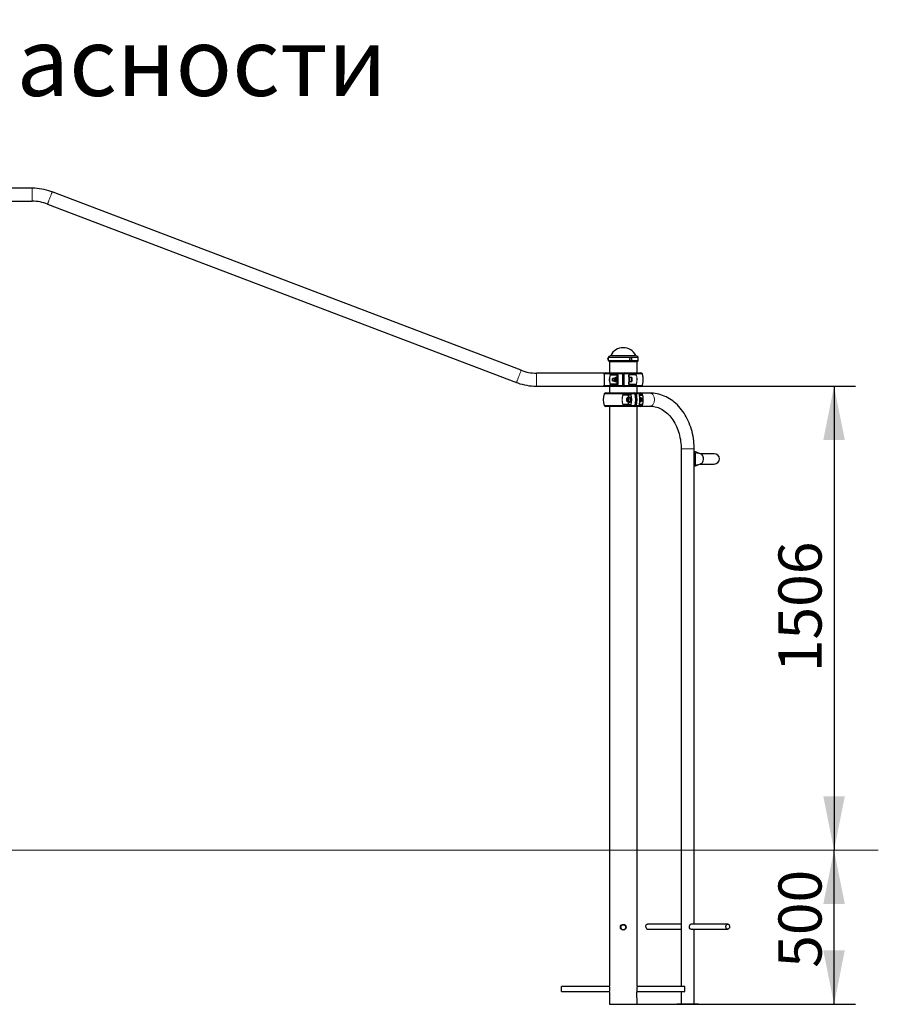
# Model space of a CAD drawing. Units: millimetres. Extents: x 6599 to 35710, y 1439 to 29319.
# Drawn here: x 25221 to 33182, y 20191 to 29319 of the extents above; entities that cross this region are included whole.
import ezdxf

# ---------------------------------------------------------------- set-up
doc = ezdxf.new("R2010")
doc.units = ezdxf.units.MM
doc.header["$LTSCALE"] = 100
doc.layers.add('THICK_LINE', color=7, linetype='Continuous', lineweight=25)
doc.styles.add('SLDTEXTSTYLE0', font='TXT', dxfattribs={"width": 0.605})
doc.styles.add('SLDTEXTSTYLE1', font='TXT', dxfattribs={"width": 0.605, "bigfont": 'bigfont'})
doc.dimstyles.new('SLDDIMSTYLE1', dxfattribs={"dimtxt": 400, "dimasz": 500, "dimexe": 0, "dimexo": 0.0625, "dimgap": 100, "dimtad": 2, "dimdec": 0, "dimlfac": 0.35, "dimrnd": 1e-09, "dimzin": 12, "dimdsep": 46, "dimtxsty": 'SLDTEXTSTYLE0', "dimsah": 1, "dimcen": 0.09, "dimadec": 0, "dimazin": 3, "dimtfac": 1, "dimtofl": 0, "dimtmove": 0, "dimatfit": 3, "dimfxl": 0, "dimfrac": 2, "dimtolj": 1, "dimtzin": 12, "dimarcsym": 0})
doc.dimstyles.new('SLDDIMSTYLE2', dxfattribs={"dimtxt": 400, "dimasz": 500, "dimexe": 0, "dimexo": 0.0625, "dimgap": 100, "dimtad": 2, "dimdec": 1, "dimlfac": 0.35, "dimrnd": 1e-09, "dimzin": 12, "dimdsep": 46, "dimtxsty": 'SLDTEXTSTYLE0', "dimsah": 1, "dimcen": 0.09, "dimadec": 0, "dimazin": 3, "dimtfac": 1, "dimtofl": 0, "dimtmove": 0, "dimatfit": 3, "dimfxl": 0, "dimfrac": 2, "dimtolj": 1, "dimtzin": 12, "dimarcsym": 0})

# ---------------------------------------------------------------- blocks, each defined once
blk = doc.blocks.new('_D_9')
at = {"layer": 'THICK_LINE', "color": 7}
for p, q in [((32772, 20190.7), (32772, 21619.3)), ((30944.7, 20190.7), (32972, 20190.7))]:
    blk.add_line(p, q, dxfattribs=at)
for points in [[(32772, 21619.3), (32672, 21119.3), (32872, 21119.3)], [(32772, 20190.7), (32872, 20690.7), (32672, 20690.7)]]:
    blk.add_solid(points, dxfattribs=at)
at = {"layer": 'THICK_LINE', "color": 7, "insert": (32256.3, 20529.2), "char_height": 400, "attachment_point": 1, "rotation": 90, "style": 'SLDTEXTSTYLE0'}
blk.add_mtext('500', dxfattribs=at)
blk = doc.blocks.new('_D_11')
at = {"layer": 'THICK_LINE', "color": 7}
for p, q in [((23620.5, 27821.7), (21264.5, 27821.7)), ((21464.5, 27821.7), (21464.5, 21619.3))]:
    blk.add_line(p, q, dxfattribs=at)
for points in [[(21464.5, 27821.7), (21364.5, 27321.7), (21564.5, 27321.7)], [(21464.5, 21619.3), (21564.5, 22119.3), (21364.5, 22119.3)]]:
    blk.add_solid(points, dxfattribs=at)
at = {"layer": 'THICK_LINE', "color": 7, "insert": (20948.9, 24219.4), "char_height": 400, "attachment_point": 1, "rotation": 90, "style": 'SLDTEXTSTYLE0'}
blk.add_mtext('2171', dxfattribs=at)
blk = doc.blocks.new('_D_12')
at = {"layer": 'THICK_LINE', "color": 7}
for p, q in [((30639, 25921.7), (32972, 25921.7)), ((32772, 25921.7), (32772, 21619.3))]:
    blk.add_line(p, q, dxfattribs=at)
for points in [[(32772, 25921.7), (32672, 25421.7), (32872, 25421.7)], [(32772, 21619.3), (32872, 22119.3), (32672, 22119.3)]]:
    blk.add_solid(points, dxfattribs=at)
at = {"layer": 'THICK_LINE', "color": 7, "insert": (32256.3, 23269.4), "char_height": 400, "attachment_point": 1, "rotation": 90, "style": 'SLDTEXTSTYLE0'}
blk.add_mtext('1506', dxfattribs=at)

msp = doc.modelspace()

# ---------------------------------------------------------------- linework, layer by layer
at = {"color": 7, "linetype": 'Continuous', "lineweight": 25}
for p, q in [((25337.85, 27756.87), (24710.45, 27756.87)), ((25337.85, 27756.87), (25337.85, 27756.87)), ((29870.54, 26068.52), (25521.9, 27723.04)), ((29870.54, 26068.52), (25521.91, 27723.04)), ((24710.45, 27636.02), (25337.85, 27636.02)), ((25337.85, 27636.02), (25337.85, 27636.02)), ((25478.92, 27610.09), (29827.57, 25955.56)), ((30943.3, 26200.73), (30691.88, 26200.73)), ((30679.02, 26187.87), (30679.02, 26185.73)), ((30679.02, 26160.02), (30679.02, 26185.73)), ((30679.02, 26160.02), (30679.02, 26157.87)), ((30679.02, 26157.87), (30689.02, 26147.87)), ((30956.16, 26157.87), (30679.02, 26157.87)), ((30946.16, 26147.87), (30689.02, 26147.87)), ((30690.45, 26147.87), (30690.45, 26046.44)), ((30944.73, 26046.44), (30944.73, 26147.87)), ((30946.16, 26147.87), (30956.16, 26157.87)), ((30956.16, 26157.87), (30956.16, 26187.87)), ((30639.02, 26042.59), (30011.62, 26042.59)), ((30639.02, 26042.59), (30639.02, 26042.59)), ((30653.62, 26046.44), (30809.02, 26046.44)), ((30759.02, 26027.87), (30716.82, 26027.87)), ((30809.02, 26046.44), (30809.02, 26046.44)), ((30811.88, 25993.59), (30811.88, 26043.59)), ((30825.75, 26046.44), (30981.15, 26046.44)), ((30870.04, 26005.02), (30870.04, 26025.02)), ((30931.39, 26027.87), (30872.89, 26027.87)), ((30981.15, 26046.44), (30981.16, 26046.44)), ((30639.03, 25931.12), (30639.95, 25927.99)), ((30716.82, 25936.44), (30759.02, 25936.44)), ((30718.89, 25993.59), (30717.46, 25992.16)), ((30717.46, 25972.16), (30718.89, 25970.73)), ((30736.89, 25993.59), (30718.89, 25993.59)), ((30718.89, 25970.73), (30736.89, 25970.73)), ((30744.04, 25999.62), (30741.72, 25999.62)), ((30741.72, 25964.7), (30744.04, 25964.7)), ((30744.8, 26000.74), (30744.04, 25999.62)), ((30744.04, 25964.7), (30744.69, 25963.58)), ((30757.45, 26001.11), (30746.34, 26001.11)), ((30757.45, 26000.32), (30746.34, 26000.32)), ((30757.45, 25981.37), (30746.34, 25981.37)), ((30757.45, 25963.21), (30746.34, 25963.21)), ((30759.75, 25999.62), (30758.98, 26000.74)), ((30759, 25963.58), (30759.75, 25964.7)), ((30764.32, 26005.02), (30759.75, 26005.02)), ((30759.75, 25959.3), (30764.32, 25959.3)), ((30764.32, 25993.59), (30764.32, 25993.59)), ((30764.32, 25970.73), (30764.73, 25970.73)), ((30822.89, 25993.59), (30811.88, 25993.59)), ((30811.88, 25970.73), (30822.89, 25970.73)), ((30811.88, 25920.73), (30811.88, 25970.73)), ((30874.61, 26005.02), (30870.04, 26005.02)), ((30870.04, 25959.3), (30874.61, 25959.3)), ((30870.04, 25939.3), (30870.04, 25959.3)), ((30872.89, 25936.44), (30927.95, 25936.44)), ((30897.46, 26000.73), (30874.61, 26000.73)), ((30874.61, 25963.59), (30897.46, 25963.59)), ((30011.62, 25921.73), (30639.02, 25921.73)), ((30639.02, 25921.73), (30639.03, 25921.73)), ((30809.02, 25917.87), (30653.62, 25917.87)), ((30653.69, 25860.73), (30917.66, 25860.73)), ((30690.45, 25917.87), (30690.45, 25860.73)), ((30809.02, 25917.87), (30809.02, 25917.87)), ((30884.12, 25842.16), (30822.72, 25842.16)), ((30981.15, 25917.87), (30825.75, 25917.87)), ((30917.66, 25860.73), (30930.68, 25860.73)), ((30927.58, 25850.33), (30927.58, 25850.33)), ((30930.68, 25860.73), (30981.64, 25860.73)), ((30944.73, 25860.73), (30944.73, 25917.87)), ((30985.27, 25842.16), (30969.63, 25842.16)), ((30981.15, 25917.87), (30981.15, 25917.87)), ((31067.26, 25856.87), (30991.41, 25856.87)), ((30822.72, 25750.73), (30884.12, 25750.73)), ((30860.64, 25798.16), (30853.21, 25798.16)), ((30862.84, 25788.86), (30855.42, 25788.86)), ((30876.24, 25815.02), (30858.88, 25815.02)), ((30858.88, 25777.87), (30876.24, 25777.87)), ((30879.72, 25819.3), (30876.24, 25819.3)), ((30876.24, 25773.59), (30879.72, 25773.59)), ((30969.41, 25750.09), (30985.27, 25750.73)), ((30971.28, 25817.63), (30975.85, 25817.63)), ((30976.09, 25782.96), (30975.92, 25784.61)), ((30976.09, 25782.96), (30984.52, 25782.96)), ((30978.26, 25804.14), (30977.21, 25805.11)), ((30977.66, 25801.73), (30978.26, 25804.14)), ((30978.26, 25804.14), (30986.7, 25804.14)), ((30987.05, 25785.02), (30994.53, 25785.02)), ((30994.53, 25807.87), (30987.12, 25807.87)), ((31001.18, 25801.61), (31000.89, 25802.35)), ((31001.18, 25791.28), (31001.18, 25791.28)), ((30917.66, 25732.16), (30653.69, 25732.16)), ((30690.45, 25732.16), (30690.45, 20359.92)), ((30930.68, 25732.16), (30917.66, 25732.16)), ((30927.58, 25742.55), (30927.58, 25742.56)), ((30981.64, 25732.16), (30930.68, 25732.16)), ((30944.73, 20360.02), (30944.73, 25732.16)), ((30991.41, 25736.02), (31067.26, 25736.02)), ((31354.08, 25339.3), (31354.08, 20933.59)), ((31354.09, 25339.3), (31354.08, 20356.44)), ((31474.94, 20933.59), (31474.94, 25339.3)), ((31476.89, 25316.49), (31474.94, 25316.49)), ((31476.89, 25316.49), (31479.15, 25315.86)), ((31484.97, 25305.07), (31484.97, 25190.68)), ((31661.29, 25295.73), (31530.96, 25295.73)), ((31531, 25200.02), (31661.29, 25200.02)), ((31474.94, 25179.25), (31476.89, 25179.25)), ((31354.08, 20933.59), (31042.87, 20933.59)), ((31786.14, 20933.59), (31443.26, 20933.59)), ((31042.87, 20887.87), (31354.09, 20887.87)), ((31354.09, 20887.87), (31354.08, 20356.44)), ((31443.15, 20887.87), (31786.14, 20887.87)), ((31474.94, 20196.44), (31474.94, 20887.87)), ((30691.13, 20356.44), (30246.16, 20356.44)), ((30246.16, 20310.73), (30246.16, 20356.44)), ((30246.16, 20310.73), (30691.13, 20310.73)), ((30690.45, 20307.48), (30690.45, 20190.73)), ((30944.04, 20310.73), (31389.02, 20310.73)), ((31389.02, 20356.44), (30944.05, 20356.44)), ((30944.73, 20190.73), (30944.66, 20307.5)), ((31354.08, 20310.73), (31354.08, 20196.44)), ((31354.08, 20310.73), (31354.09, 20196.44)), ((31389.02, 20310.73), (31389.02, 20356.44)), ((30690.45, 20190.73), (30944.73, 20190.73)), ((31313.8, 20196.44), (31313.8, 20190.73)), ((31313.8, 20196.44), (31406.71, 20196.44)), ((31313.8, 20190.73), (31406.71, 20190.73)), ((31406.71, 20196.44), (31406.71, 20190.73)), ((31406.71, 20196.44), (31515.23, 20196.44)), ((31406.71, 20190.73), (31515.23, 20190.73)), ((31515.23, 20196.44), (31515.23, 20190.73))]:
    msp.add_line(p, q, dxfattribs=at)
at = {"color": 7, "linetype": 'Continuous', "lineweight": 18}
for p, q in [((25521.91, 27723.04), (25521.91, 27723.04)), ((30934.12, 26205.5), (30701.06, 26205.5)), ((30956.16, 26187.87), (30679.02, 26187.87)), ((30808.88, 26036.33), (30639.95, 26036.33)), ((30759.02, 26022.16), (30698.14, 26022.16)), ((30713.62, 26035.22), (30757.16, 26035.22)), ((30758.98, 26000.74), (30759.02, 26022.16)), ((30764.73, 26022.16), (30759.02, 26022.16)), ((30811.88, 26043.59), (30811.88, 26043.59)), ((30994.82, 26036.33), (30825.88, 26036.33)), ((30870.04, 26025.02), (30870.04, 26025.02)), ((30872.89, 26027.87), (30872.89, 26005.02)), ((30873.76, 26031.49), (30936.51, 26031.49)), ((30994.83, 26036.33), (30994.82, 26036.33)), ((30639.95, 25927.99), (30808.88, 25927.99)), ((30698.14, 25942.16), (30759.02, 25942.16)), ((30757.16, 25929.1), (30713.62, 25929.1)), ((30759.02, 25942.16), (30759, 25963.58)), ((30764.73, 25942.16), (30759.02, 25942.16)), ((30825.88, 25927.99), (30994.82, 25927.99)), ((30870.04, 25939.3), (30870.04, 25939.3)), ((30872.89, 25939.3), (30870.04, 25939.3)), ((30872.89, 25959.3), (30872.89, 25939.3)), ((30872.89, 25939.3), (30936.87, 25939.3)), ((30929.68, 25932.83), (30873.76, 25932.83)), ((30994.82, 25927.99), (30994.83, 25927.99)), ((30926.45, 25850.61), (30640.03, 25850.61)), ((30811.88, 25920.73), (30811.88, 25920.73)), ((30862.68, 25839.3), (30814.08, 25839.3)), ((30822.8, 25845.78), (30885.16, 25845.78)), ((30862.68, 25815.02), (30862.68, 25839.3)), ((30866.71, 25839.3), (30862.68, 25839.3)), ((30866.71, 25839.3), (30867.58, 25815.02)), ((30888.46, 25839.3), (30866.71, 25839.3)), ((30928.51, 25857.87), (30923.79, 25857.87)), ((30995.31, 25850.61), (30939.67, 25850.61)), ((30995.74, 25836.44), (30969.18, 25836.44)), ((30972.44, 25849.51), (30990.59, 25849.51)), ((30814.08, 25753.59), (30862.68, 25753.59)), ((30885.16, 25747.11), (30822.8, 25747.11)), ((30862.68, 25753.59), (30862.68, 25777.87)), ((30866.71, 25753.59), (30862.68, 25753.59)), ((30867.58, 25777.87), (30866.71, 25753.59)), ((30866.71, 25753.59), (30888.46, 25753.59)), ((30969.12, 25755.59), (30995.74, 25756.44)), ((30990.59, 25743.38), (30972.44, 25743.38)), ((30640.03, 25742.28), (30926.45, 25742.28)), ((30923.85, 25735.02), (30928.51, 25735.02)), ((30939.67, 25742.28), (30995.31, 25742.28)), ((31354.08, 25339.3), (31354.09, 25339.3)), ((31354.09, 25339.3), (31474.94, 25339.3)), ((31484.97, 25305.07), (31474.94, 25305.07)), ((31484.97, 25305.07), (31534.03, 25294.8)), ((31534.03, 25200.94), (31484.97, 25190.68)), ((31484.97, 25190.68), (31474.94, 25190.68))]:
    msp.add_line(p, q, dxfattribs=at)
at = {"color": 7, "linetype": 'Continuous', "lineweight": 25, "flags": 128}
for points in [[(25521.9, 27723.04), (25510.54, 27727.21), (25490.02, 27734), (25469.23, 27739.92), (25448.22, 27744.97), (25427.01, 27749.14), (25405.65, 27752.41), (25384.17, 27754.8), (25362.61, 27756.28), (25342.14, 27756.86), (25337.85, 27756.87)], [(30875.97, 26175.45), (30875.78, 26171.8), (30876.49, 26168.23), (30878.05, 26165.04), (30880.32, 26162.49), (30883.12, 26160.77), (30886.22, 26160.04), (30889.38, 26160.35), (30892.33, 26161.67), (30894.85, 26163.9), (30896.71, 26166.85), (30897.78, 26170.3), (30897.97, 26173.95), (30897.26, 26177.52), (30895.71, 26180.71), (30893.44, 26183.26), (30890.64, 26184.98), (30887.53, 26185.71), (30884.37, 26185.4), (30881.42, 26184.08), (30878.9, 26181.85), (30877.04, 26178.89), (30875.97, 26175.45)], [(30639.02, 26031.67), (30639.02, 26034.49), (30639.02, 26037.99), (30639.02, 26040.53), (30639.02, 26042.07), (30639.02, 26042.59), (30639.02, 26042.07), (30639.02, 26040.53), (30639.02, 26037.99), (30639.02, 26034.49), (30639.02, 26030.1), (30639.02, 26024.89), (30639.02, 26018.95), (30639.02, 26012.37), (30639.02, 26005.28), (30639.02, 25997.8), (30639.02, 25990.05), (30639.02, 25982.16), (30639.02, 25974.27), (30639.02, 25966.52), (30639.02, 25959.03), (30639.02, 25951.94), (30639.02, 25945.37), (30639.02, 25939.43), (30639.02, 25934.22), (30639.02, 25929.83), (30639.02, 25926.33), (30639.02, 25923.79), (30639.02, 25922.25), (30639.02, 25921.73), (30639.02, 25922.25), (30639.02, 25923.79), (30639.02, 25926.33), (30639.02, 25929.83), (30639.02, 25932.13)], [(30639.02, 26031.67), (30639.03, 26034.49), (30639.03, 26037.99), (30639.03, 26040.53), (30639.03, 26042.07), (30639.03, 26042.59), (30639.03, 26042.07), (30639.03, 26040.53), (30639.03, 26037.99), (30639.03, 26034.49), (30639.03, 26031.79)], [(30639.02, 26034.59), (30639.02, 26034.3), (30639.02, 26033.03), (30639.02, 26030.77), (30639.02, 26027.56), (30639.02, 26023.47), (30639.02, 26018.58), (30639.02, 26012.98), (30639.02, 26006.77), (30639.02, 26000.09), (30639.02, 25993.06), (30639.02, 25985.82), (30639.02, 25978.5), (30639.02, 25971.26), (30639.02, 25964.23), (30639.02, 25957.55), (30639.02, 25951.34), (30639.02, 25945.74), (30639.02, 25940.84), (30639.02, 25936.75), (30639.02, 25933.55), (30639.02, 25931.29), (30639.02, 25930.02), (30639.02, 25929.76), (30639.02, 25930.53), (30639.03, 25931.15)], [(30764.73, 25942.16), (30764.73, 25952.04), (30764.73, 25962.02), (30764.73, 25972.07), (30764.73, 25982.16), (30764.73, 25992.24), (30764.73, 26002.29), (30764.73, 26012.28), (30764.73, 26022.16)], [(30811.88, 26035.49), (30811.88, 26038.21), (30811.88, 26041.08), (30811.88, 26042.94), (30811.88, 26043.59)], [(30811.88, 26035.49), (30811.88, 26022.42), (30811.88, 26009.12), (30811.88, 25995.68), (30811.88, 25982.16), (30811.88, 25968.64), (30811.88, 25955.2), (30811.88, 25941.9), (30811.88, 25928.83)], [(30822.89, 26043.59), (30822.89, 26043.19), (30822.89, 26041.59), (30822.89, 26038.92), (30822.89, 26035.49)], [(30822.89, 25928.83), (30822.89, 25941.9), (30822.89, 25955.2), (30822.89, 25968.64), (30822.89, 25982.16), (30822.89, 25995.68), (30822.89, 26009.12), (30822.89, 26022.42), (30822.89, 26035.49)], [(30870.04, 26025.02), (30870.04, 26014.44), (30870.04, 26003.75), (30870.04, 25995.55)], [(29827.57, 25955.56), (29838.93, 25951.39), (29859.45, 25944.61), (29880.23, 25938.68), (29901.25, 25933.64), (29922.45, 25929.47), (29943.82, 25926.19), (29965.3, 25923.81), (29986.86, 25922.32), (30007.33, 25921.75), (30011.62, 25921.73)], [(30639.03, 25932.44), (30639.03, 25929.83), (30639.03, 25926.33), (30639.03, 25923.79), (30639.03, 25922.25), (30639.03, 25921.73), (30639.03, 25922.25), (30639.03, 25923.79), (30639.03, 25926.33), (30639.03, 25929.83), (30639.02, 25932.13)], [(30639.03, 25931.12), (30639.03, 25930.02), (30639.03, 25929.76), (30639.03, 25930.53), (30639.03, 25931.15)], [(30717.46, 25972.16), (30717.46, 25972.19), (30717.46, 25973), (30717.46, 25974.8), (30717.46, 25977.4), (30717.46, 25980.51), (30717.46, 25983.81), (30717.46, 25986.92), (30717.46, 25989.52), (30717.46, 25991.32), (30717.46, 25992.12), (30717.46, 25992.16)], [(30718.89, 25993.59), (30718.89, 25993.3), (30718.89, 25992.06), (30718.89, 25989.93), (30718.89, 25987.12), (30718.89, 25983.86), (30718.89, 25980.46), (30718.89, 25977.2), (30718.89, 25974.39), (30718.89, 25972.26), (30718.89, 25971.02), (30718.89, 25970.73)], [(30736.89, 25969.53), (30736.89, 25969.91), (30736.89, 25971.29), (30736.89, 25973.54), (30736.89, 25976.49), (30736.89, 25979.9), (30736.89, 25983.5), (30736.89, 25986.98), (30736.89, 25990.08), (30736.89, 25992.53), (30736.89, 25994.14), (30736.89, 25994.78), (30736.89, 25994.4), (30736.89, 25993.59)], [(30736.89, 25970.73), (30736.89, 25970.18), (30736.89, 25969.53)], [(30744.04, 25964.7), (30744.04, 25965.07), (30744.04, 25966.41), (30744.04, 25968.68), (30744.04, 25971.72), (30744.04, 25975.37), (30744.04, 25979.42), (30744.04, 25983.62), (30744.04, 25987.75), (30744.04, 25991.54), (30744.04, 25994.79), (30744.04, 25997.31), (30744.04, 25998.94), (30744.04, 25999.6), (30744.04, 25999.62)], [(30744.69, 25963.58), (30744.78, 25963.51), (30746.34, 25963.21)], [(30746.34, 26000.32), (30744.78, 26000.63), (30744.8, 26000.74)], [(30744.8, 26000.74), (30745.75, 26001.03), (30746.34, 26001.11)], [(30757.45, 26001.11), (30758.03, 26001.03), (30758.98, 26000.74)], [(30758.98, 26000.74), (30759.01, 26000.63), (30757.45, 26000.32)], [(30757.45, 25963.21), (30759.01, 25963.51), (30759, 25963.58)], [(30759.75, 25959.3), (30759.75, 25959.6), (30759.75, 25960.93), (30759.75, 25963.24), (30759.75, 25966.44), (30759.75, 25970.38), (30759.75, 25974.86), (30759.75, 25979.69), (30759.75, 25984.63), (30759.75, 25989.46), (30759.75, 25993.94), (30759.75, 25997.88), (30759.75, 26001.08), (30759.75, 26003.39), (30759.75, 26004.72), (30759.75, 26005.02)], [(30764.32, 25970.73), (30764.32, 25968.33), (30764.32, 25964.74), (30764.32, 25961.96), (30764.32, 25960.14), (30764.32, 25959.34), (30764.32, 25959.6), (30764.32, 25960.93), (30764.32, 25963.24), (30764.32, 25966.44), (30764.32, 25970.38), (30764.32, 25974.86), (30764.32, 25979.69), (30764.32, 25984.63), (30764.32, 25989.46), (30764.32, 25993.94), (30764.32, 25997.88), (30764.32, 26001.08), (30764.32, 26003.39), (30764.32, 26004.72), (30764.32, 26004.98), (30764.32, 26004.18), (30764.32, 26002.35), (30764.32, 25999.58), (30764.32, 25995.99), (30764.32, 25993.59)], [(30764.32, 25970.73), (30764.32, 25970.19), (30764.32, 25970.46), (30764.32, 25971.77), (30764.32, 25974), (30764.32, 25976.95), (30764.32, 25980.37), (30764.32, 25983.95), (30764.32, 25987.37), (30764.32, 25990.32), (30764.32, 25992.55), (30764.32, 25993.86), (30764.32, 25994.13), (30764.32, 25993.59)], [(30811.88, 25982.16), (30811.88, 25985.78), (30811.88, 25989.11), (30811.88, 25991.88), (30811.88, 25993.85), (30811.88, 25994.89), (30811.88, 25994.89), (30811.88, 25993.85), (30811.88, 25993.59)], [(30811.88, 25970.73), (30811.88, 25970.46), (30811.88, 25969.43), (30811.88, 25969.43), (30811.88, 25970.46), (30811.88, 25972.44), (30811.88, 25975.21), (30811.88, 25978.54), (30811.88, 25982.16)], [(30822.89, 25993.59), (30822.89, 25993.85), (30822.89, 25994.89), (30822.89, 25995.02)], [(30822.89, 25969.3), (30822.89, 25969.43), (30822.89, 25970.46), (30822.89, 25970.73)], [(30822.89, 25928.83), (30822.89, 25926.11), (30822.89, 25923.24), (30822.89, 25921.38), (30822.89, 25920.73)], [(30870.04, 26005.02), (30870.04, 26004.48), (30870.04, 26002.9), (30870.04, 26000.36), (30870.04, 25996.96), (30870.04, 25992.87), (30870.04, 25988.27), (30870.04, 25983.4), (30870.04, 25978.46), (30870.04, 25973.7), (30870.04, 25969.33), (30870.04, 25965.56), (30870.04, 25962.57), (30870.04, 25960.5), (30870.04, 25959.44), (30870.04, 25959.3)], [(30870.04, 25968.83), (30870.04, 25960.57), (30870.04, 25949.87), (30870.04, 25939.3)], [(30874.61, 26005.02), (30874.61, 26004.48), (30874.61, 26002.9), (30874.61, 26000.36), (30874.61, 25996.96), (30874.61, 25992.87), (30874.61, 25988.27), (30874.61, 25983.4), (30874.61, 25978.46), (30874.61, 25973.7), (30874.61, 25969.33), (30874.61, 25965.56), (30874.61, 25962.57), (30874.61, 25960.5), (30874.61, 25959.44), (30874.61, 25959.44), (30874.61, 25960.5), (30874.61, 25962.57), (30874.61, 25963.59)], [(30874.61, 26000.73), (30874.61, 26002.9), (30874.61, 26004.48), (30874.61, 26005.02)], [(30897.46, 25982.16), (30897.46, 25986.44), (30897.46, 25990.49), (30897.46, 25994.1), (30897.46, 25997.06), (30897.46, 25999.21), (30897.46, 26000.45), (30897.46, 26000.7), (30897.46, 25999.95), (30897.46, 25998.24), (30897.46, 25995.67), (30897.46, 25992.36), (30897.46, 25988.51), (30897.46, 25984.32), (30897.46, 25980), (30897.46, 25975.81), (30897.46, 25971.95), (30897.46, 25968.65), (30897.46, 25966.08), (30897.46, 25964.37), (30897.46, 25963.62), (30897.46, 25963.87), (30897.46, 25965.11), (30897.46, 25967.26), (30897.46, 25970.22), (30897.46, 25973.82), (30897.46, 25977.88), (30897.46, 25982.16)], [(30897.46, 25970.73), (30897.46, 25971.24), (30897.46, 25972.72), (30897.46, 25975.03), (30897.46, 25977.98), (30897.46, 25981.31), (30897.46, 25984.7), (30897.46, 25987.87), (30897.46, 25990.54), (30897.46, 25992.46), (30897.46, 25993.46), (30897.46, 25993.46), (30897.46, 25992.46), (30897.46, 25990.54), (30897.46, 25987.87), (30897.46, 25984.7), (30897.46, 25981.31), (30897.46, 25977.98), (30897.46, 25975.03), (30897.46, 25972.72), (30897.46, 25971.24), (30897.46, 25970.73)], [(31001.43, 25958.91), (31001.44, 25959.03), (31001.44, 25960.04), (31001.44, 25962.02), (31001.44, 25964.88), (31001.44, 25968.49), (31001.44, 25972.7), (31001.44, 25977.32), (31001.44, 25982.16), (31001.44, 25986.99), (31001.44, 25991.62), (31001.44, 25995.83), (31001.44, 25999.44), (31001.44, 26002.3), (31001.44, 26004.27), (31001.44, 26005.28), (31001.44, 26005.41)], [(31001.43, 25958.91), (31001.43, 25959.03), (31001.43, 25960.04), (31001.43, 25962.02), (31001.43, 25964.88), (31001.43, 25968.49), (31001.43, 25972.7), (31001.43, 25977.32), (31001.43, 25982.16), (31001.43, 25986.99), (31001.43, 25991.62), (31001.43, 25995.83), (31001.43, 25999.44), (31001.43, 26002.3), (31001.43, 26004.27), (31001.43, 26005.28), (31001.43, 26005.41)], [(30969.07, 25837.31), (30968.89, 25839.24), (30968.99, 25841.2), (30969.29, 25842.5), (30969.48, 25842.9), (30969.46, 25842.89)], [(31474.94, 25339.3), (31474.84, 25351.06), (31474.1, 25372.76), (31472.64, 25394.4), (31470.48, 25415.95), (31467.61, 25437.38), (31464.04, 25458.63), (31459.78, 25479.68), (31454.82, 25500.5), (31449.17, 25521.03), (31442.85, 25541.26), (31435.87, 25561.14), (31428.23, 25580.64), (31419.94, 25599.73), (31411.02, 25618.36), (31401.49, 25636.5), (31391.35, 25654.13), (31380.62, 25671.21), (31369.33, 25687.7), (31357.49, 25703.57), (31345.12, 25718.8), (31332.25, 25733.35), (31318.9, 25747.2), (31305.09, 25760.32), (31290.85, 25772.68), (31276.2, 25784.25), (31261.19, 25795.03), (31245.83, 25804.99), (31230.16, 25814.11), (31214.21, 25822.37), (31198, 25829.77), (31181.58, 25836.29), (31164.97, 25841.92), (31148.2, 25846.66), (31131.31, 25850.51), (31114.31, 25853.45), (31097.25, 25855.48), (31080.15, 25856.62), (31067.26, 25856.87)], [(30866.65, 25810.67), (30864.3, 25813.04), (30861.67, 25814.52), (30858.88, 25815.02), (30856.1, 25814.52), (30853.46, 25813.04), (30851.12, 25810.67), (30849.19, 25807.53), (30847.79, 25803.8), (30846.99, 25799.67), (30846.82, 25795.37), (30847.31, 25791.12), (30848.42, 25787.16), (30850.1, 25783.7), (30852.24, 25780.93), (30854.75, 25778.99), (30857.48, 25778), (30860.28, 25778), (30863.01, 25778.99), (30865.52, 25780.93), (30867.67, 25783.7), (30869.34, 25787.16), (30870.45, 25791.12), (30870.94, 25795.37), (30870.78, 25799.67), (30869.97, 25803.8), (30868.57, 25807.53), (30866.65, 25810.67)], [(30864.58, 25789.1), (30865.73, 25792.01), (30866.28, 25795.31), (30866.17, 25798.71), (30865.41, 25801.91), (30864.07, 25804.63), (30862.27, 25806.61), (30860.17, 25807.7), (30857.96, 25807.78), (30855.82, 25806.86), (30853.96, 25805.01), (30852.54, 25802.4), (30851.68, 25799.26), (30851.46, 25795.88), (30851.9, 25792.54), (30852.96, 25789.54), (30854.54, 25787.17), (30856.51, 25785.61), (30858.7, 25785.02), (30860.89, 25785.44), (30862.91, 25786.84), (30864.58, 25789.1)], [(30855.42, 25788.86), (30854.82, 25793.84), (30853.21, 25798.16)], [(30861.75, 25787.14), (30858.94, 25788.06), (30855.42, 25788.86)], [(30857.35, 25805.75), (30861.32, 25804.83), (30863.69, 25804.03)], [(30860.64, 25798.16), (30862.4, 25793.18), (30862.84, 25788.86)], [(30863.69, 25804.03), (30865.45, 25799.05), (30865.89, 25794.73)], [(30867.58, 25815.02), (30869.28, 25816.64), (30872.27, 25818.47), (30875.44, 25819.27), (30878.65, 25819), (30881.75, 25817.68), (30884.59, 25815.36), (30887.04, 25812.16), (30888.98, 25808.23), (30890.33, 25803.74), (30891.02, 25798.92), (30891.02, 25793.97), (30890.33, 25789.15), (30888.98, 25784.66), (30887.04, 25780.73), (30884.59, 25777.53), (30881.75, 25775.21), (30878.65, 25773.89), (30875.44, 25773.62), (30872.27, 25774.42), (30869.28, 25776.25), (30867.58, 25777.87)], [(30876.24, 25777.87), (30877.65, 25778), (30880.38, 25778.99), (30882.88, 25780.93), (30885.03, 25783.7), (30886.7, 25787.16), (30887.82, 25791.12), (30888.3, 25795.37), (30888.14, 25799.67), (30887.33, 25803.8), (30885.93, 25807.53), (30884.01, 25810.67)], [(30879.72, 25819.3), (30882.12, 25819), (30885.22, 25817.68), (30888.06, 25815.36), (30890.51, 25812.16), (30892.45, 25808.23), (30893.8, 25803.74), (30894.5, 25798.92), (30894.5, 25793.97), (30893.8, 25789.15), (30892.45, 25784.66), (30890.51, 25780.73), (30888.06, 25777.53), (30885.22, 25775.21), (30882.12, 25773.89), (30879.72, 25773.59)], [(30969.41, 25750.09), (30969.42, 25750.09), (30969.15, 25750.87), (30968.92, 25752.36), (30968.94, 25754.49), (30969.12, 25755.59)], [(30979.76, 25779.41), (30980.57, 25779.56), (30983.24, 25780.91), (30985.58, 25782.97), (30987.55, 25785.7), (30989.04, 25789.04), (30989.96, 25792.81), (30990.23, 25796.78), (30989.84, 25800.75), (30988.8, 25804.53), (30987.08, 25807.96), (30984.97, 25810.55), (30982.5, 25812.44), (30981.03, 25812.87)], [(30994.53, 25785.02), (30994.9, 25785.03), (30997.07, 25785.71), (30999.02, 25787.33), (31000.56, 25789.77), (31001.57, 25792.8), (31001.96, 25796.16), (31001.68, 25799.54), (31000.77, 25802.65), (30999.31, 25805.2)], [(31067.26, 25736.02), (31073.52, 25735.92), (31087.06, 25735.05), (31100.56, 25733.28), (31113.99, 25730.61), (31127.3, 25727.06), (31140.45, 25722.64), (31153.42, 25717.37), (31166.18, 25711.26), (31178.71, 25704.34), (31190.97, 25696.62), (31202.96, 25688.12), (31214.64, 25678.86), (31226, 25668.86), (31237.02, 25658.13), (31247.67, 25646.71), (31257.94, 25634.6), (31267.8, 25621.84), (31277.23, 25608.44), (31286.2, 25594.44), (31294.7, 25579.87), (31302.7, 25564.75), (31310.19, 25549.11), (31317.14, 25533), (31323.54, 25516.44), (31329.37, 25499.47), (31334.61, 25482.13), (31339.25, 25464.46), (31343.28, 25446.5), (31346.68, 25428.3), (31349.45, 25409.88), (31351.58, 25391.3), (31353.06, 25372.6), (31353.89, 25353.82), (31354.09, 25339.3)], [(31532.37, 25295.19), (31523.13, 25298.15), (31516.09, 25300.88), (31510.98, 25302.95), (31506.18, 25304.91), (31501.51, 25306.83), (31495.82, 25309.16), (31488.37, 25312.23), (31479.15, 25315.86)], [(31542.67, 25290.58), (31540.35, 25292.09), (31534.03, 25294.8)], [(31479.18, 25179.72), (31488.4, 25183.52), (31495.84, 25186.59), (31501.52, 25188.93), (31506.21, 25190.84), (31511.07, 25192.83), (31516.27, 25194.94), (31523.3, 25197.66), (31532.43, 25200.57)], [(31534.03, 25200.94), (31540.35, 25203.66), (31542.67, 25205.17)], [(31551.5, 25214.28), (31555.44, 25221.07), (31558.43, 25228.77)], [(31026.05, 20905.05), (31025.52, 20909.94), (31025.8, 20914.87), (31026.87, 20919.61), (31028.7, 20923.93), (31031.18, 20927.63), (31034.22, 20930.55), (31037.65, 20932.53), (31041.34, 20933.5), (31042.87, 20933.59)], [(31462.74, 20887.87), (31457.63, 20884.82), (31451.15, 20884.52), (31444.62, 20886.79), (31438.32, 20891.42), (31432.96, 20898.47), (31430.03, 20907.22), (31430.29, 20915.71), (31433.07, 20923.19), (31438.09, 20929.82), (31445.01, 20934.87), (31452.29, 20937.09), (31453.82, 20937.16), (31453.82, 20937.16)], [(31450.87, 20936.65), (31454.4, 20935.86), (31457.14, 20933.59)], [(31453.82, 20937.16), (31459.75, 20935.82), (31462.46, 20933.59)], [(31769.32, 20905.05), (31768.79, 20909.94), (31769.07, 20914.87), (31770.14, 20919.61), (31771.97, 20923.93), (31774.45, 20927.63), (31777.49, 20930.55), (31780.93, 20932.53), (31784.61, 20933.5), (31788.36, 20933.4), (31792.01, 20932.24), (31795.39, 20930.08), (31798.33, 20927.01), (31800.7, 20923.18), (31802.4, 20918.77), (31803.33, 20913.98), (31803.46, 20909.04), (31802.78, 20904.18), (31801.32, 20899.63), (31799.15, 20895.59), (31796.38, 20892.26), (31793.12, 20889.8), (31789.54, 20888.32), (31785.8, 20887.88), (31782.08, 20888.51), (31778.54, 20890.18), (31775.36, 20892.81), (31772.69, 20896.28), (31770.65, 20900.43), (31769.32, 20905.05)], [(31457.16, 20887.87), (31452.96, 20885), (31450.44, 20884.77)]]:
    msp.add_lwpolyline(points, dxfattribs=at)
at = {"color": 7, "linetype": 'Continuous', "lineweight": 18, "flags": 128}
for points in [[(25337.85, 27756.87), (25337.85, 27756.87), (25337.85, 27756.36), (25337.85, 27754.81), (25337.85, 27752.27), (25337.85, 27748.78), (25337.85, 27744.39), (25337.85, 27739.17), (25337.85, 27733.23), (25337.85, 27726.66), (25337.85, 27719.57), (25337.85, 27712.08), (25337.85, 27704.33), (25337.85, 27696.44), (25337.85, 27688.56), (25337.85, 27680.8), (25337.85, 27673.32), (25337.85, 27666.23), (25337.85, 27659.66), (25337.85, 27653.72), (25337.85, 27648.5), (25337.85, 27644.11), (25337.85, 27640.62), (25337.85, 27638.08), (25337.85, 27636.53), (25337.85, 27636.02)], [(25521.9, 27723.04), (25521.9, 27723.04), (25521.71, 27722.56), (25521.17, 27721.12), (25520.26, 27718.74), (25519.02, 27715.48), (25517.46, 27711.37), (25515.6, 27706.5), (25513.49, 27700.95), (25511.15, 27694.8), (25508.63, 27688.18), (25505.97, 27681.18), (25503.21, 27673.94), (25500.41, 27666.57), (25497.61, 27659.19), (25494.85, 27651.95), (25492.19, 27644.95), (25489.67, 27638.33), (25487.33, 27632.18), (25485.22, 27626.63), (25483.36, 27621.76), (25481.8, 27617.65), (25480.56, 27614.39), (25479.65, 27612.01), (25479.11, 27610.57), (25478.92, 27610.09)], [(29870.54, 26068.52), (29870.54, 26068.52), (29870.36, 26068.03), (29869.81, 26066.59), (29868.91, 26064.22), (29867.67, 26060.95), (29866.1, 26056.85), (29864.25, 26051.98), (29862.14, 26046.42), (29859.8, 26040.28), (29857.28, 26033.65), (29854.62, 26026.66), (29851.86, 26019.41), (29849.06, 26012.04), (29846.25, 26004.67), (29843.49, 25997.42), (29840.83, 25990.43), (29838.31, 25983.8), (29835.97, 25977.66), (29833.86, 25972.1), (29832.01, 25967.23), (29830.45, 25963.13), (29829.2, 25959.86), (29828.3, 25957.48), (29827.75, 25956.04), (29827.57, 25955.56)], [(30011.62, 26042.59), (30011.62, 26042.07), (30011.62, 26040.53), (30011.62, 26037.99), (30011.62, 26034.49), (30011.62, 26030.1), (30011.62, 26024.89), (30011.62, 26018.95), (30011.62, 26012.37), (30011.62, 26005.28), (30011.62, 25997.8), (30011.62, 25990.05), (30011.62, 25982.16), (30011.62, 25974.27), (30011.62, 25966.52), (30011.62, 25959.03), (30011.62, 25951.94), (30011.62, 25945.37), (30011.62, 25939.43), (30011.62, 25934.22), (30011.62, 25929.83), (30011.62, 25926.33), (30011.62, 25923.79), (30011.62, 25922.25), (30011.62, 25921.73), (30011.62, 25921.73)], [(30698.14, 26022.16), (30697.61, 26022.33), (30697.09, 26022.51), (30696.58, 26022.68), (30696.09, 26022.84), (30695.61, 26023), (30695.16, 26023.16), (30694.74, 26023.3), (30694.34, 26023.43)], [(30698.14, 26022.16), (30699.83, 26023.82), (30703.01, 26025.51), (30708.86, 26027.16), (30716.82, 26027.87)], [(30716.82, 26027.87), (30716.05, 26028.03), (30715.32, 26028.48), (30714.67, 26029.21), (30714.14, 26030.17), (30713.75, 26031.32), (30713.53, 26032.59), (30713.48, 26033.91), (30713.62, 26035.22)], [(30759.02, 26027.87), (30758.57, 26028.03), (30758.15, 26028.48), (30757.77, 26029.21), (30757.46, 26030.17), (30757.24, 26031.32), (30757.11, 26032.59), (30757.08, 26033.91), (30757.16, 26035.22)], [(30759.02, 26027.87), (30759.02, 26027.76), (30759.02, 26027.44), (30759.02, 26026.91), (30759.02, 26026.2), (30759.02, 26025.33), (30759.02, 26024.35), (30759.02, 26023.27), (30759.02, 26022.16)], [(30768.95, 26023.43), (30768.95, 26013.23), (30768.95, 26002.93), (30768.95, 25992.56), (30768.95, 25982.16), (30768.95, 25971.75), (30768.95, 25961.38), (30768.95, 25951.08), (30768.95, 25940.89)], [(30811.88, 26035.49), (30811.82, 26035.66), (30811.64, 26035.82), (30811.37, 26035.97), (30810.99, 26036.1), (30810.54, 26036.2), (30810.02, 26036.27), (30809.46, 26036.32), (30808.88, 26036.33)], [(30808.88, 25927.99), (30808.88, 25941.27), (30808.88, 25954.78), (30808.88, 25968.43), (30808.88, 25982.16), (30808.88, 25995.89), (30808.88, 26009.54), (30808.88, 26023.05), (30808.88, 26036.33)], [(30825.88, 26036.33), (30825.31, 26036.32), (30824.75, 26036.27), (30824.23, 26036.2), (30823.78, 26036.1), (30823.4, 26035.97), (30823.12, 26035.82), (30822.95, 26035.66), (30822.89, 26035.49)], [(30825.88, 26036.33), (30825.88, 26023.05), (30825.88, 26009.54), (30825.88, 25995.89), (30825.88, 25982.16), (30825.88, 25968.43), (30825.88, 25954.78), (30825.88, 25941.27), (30825.88, 25927.99)], [(30867.96, 25938.63), (30867.96, 25949.37), (30867.96, 25960.23), (30867.96, 25971.17), (30867.96, 25982.16), (30867.96, 25993.14), (30867.96, 26004.09), (30867.96, 26014.95), (30867.96, 26025.69)], [(30872.89, 26027.87), (30873.1, 26027.95), (30873.29, 26028.17), (30873.47, 26028.53), (30873.61, 26029), (30873.72, 26029.56), (30873.78, 26030.19), (30873.8, 26030.84), (30873.76, 26031.49)], [(30698.14, 25942.16), (30697.61, 25941.98), (30697.09, 25941.81), (30696.58, 25941.64), (30696.09, 25941.47), (30695.61, 25941.31), (30695.16, 25941.16), (30694.74, 25941.02), (30694.34, 25940.89)], [(30698.14, 25942.16), (30698.32, 25941.9), (30699.85, 25940.49), (30702.82, 25938.89), (30707.68, 25937.4), (30716.82, 25936.44)], [(30713.62, 25929.1), (30713.48, 25930.4), (30713.53, 25931.73), (30713.75, 25933), (30714.14, 25934.15), (30714.67, 25935.11), (30715.32, 25935.84), (30716.05, 25936.29), (30716.82, 25936.44)], [(30741.72, 25999.62), (30741.72, 25999.6), (30741.72, 25998.94), (30741.72, 25997.31), (30741.72, 25994.79), (30741.72, 25991.54), (30741.72, 25987.75), (30741.72, 25983.62), (30741.72, 25979.42), (30741.72, 25975.37), (30741.72, 25971.72), (30741.72, 25968.68), (30741.72, 25966.41), (30741.72, 25965.07), (30741.72, 25964.7)], [(30757.16, 25929.1), (30757.08, 25930.4), (30757.11, 25931.73), (30757.24, 25933), (30757.46, 25934.15), (30757.77, 25935.11), (30758.15, 25935.84), (30758.57, 25936.29), (30759.02, 25936.44)], [(30759.02, 25936.44), (30759.02, 25936.55), (30759.02, 25936.88), (30759.02, 25937.41), (30759.02, 25938.12), (30759.02, 25938.98), (30759.02, 25939.97), (30759.02, 25941.04), (30759.02, 25942.16)], [(30808.88, 25927.99), (30809.46, 25928), (30810.02, 25928.04), (30810.54, 25928.12), (30810.99, 25928.22), (30811.37, 25928.35), (30811.64, 25928.5), (30811.82, 25928.66), (30811.88, 25928.83)], [(30811.88, 25920.73), (30811.88, 25921.12), (30811.88, 25922.73), (30811.88, 25925.4), (30811.88, 25928.83)], [(30822.89, 25928.83), (30822.95, 25928.66), (30823.12, 25928.5), (30823.4, 25928.35), (30823.78, 25928.22), (30824.23, 25928.12), (30824.75, 25928.04), (30825.31, 25928), (30825.88, 25927.99)], [(30872.89, 25936.44), (30872.89, 25936.5), (30872.89, 25936.66), (30872.89, 25936.93), (30872.89, 25937.28), (30872.89, 25937.71), (30872.89, 25938.21), (30872.89, 25938.74), (30872.89, 25939.3)], [(30873.76, 25932.83), (30873.8, 25933.48), (30873.78, 25934.13), (30873.72, 25934.76), (30873.61, 25935.32), (30873.47, 25935.79), (30873.29, 25936.15), (30873.1, 25936.37), (30872.89, 25936.44)], [(30929.68, 25932.83), (30929.74, 25933.48), (30929.71, 25934.13), (30929.58, 25934.76), (30929.37, 25935.32), (30929.09, 25935.79), (30928.74, 25936.15), (30928.36, 25936.37), (30927.95, 25936.44)], [(30938.74, 25938.63), (30938.55, 25938.7), (30938.34, 25938.78), (30938.12, 25938.86), (30937.88, 25938.94), (30937.64, 25939.03), (30937.39, 25939.12), (30937.13, 25939.21), (30936.87, 25939.3)], [(30864.54, 25842.16), (30864.18, 25842.1), (30863.83, 25841.94), (30863.51, 25841.68), (30863.23, 25841.32), (30862.99, 25840.89), (30862.82, 25840.4), (30862.72, 25839.86), (30862.68, 25839.3)], [(30885.16, 25845.78), (30885.2, 25845.13), (30885.18, 25844.47), (30885.1, 25843.85), (30884.98, 25843.28), (30884.81, 25842.81), (30884.6, 25842.46), (30884.37, 25842.23), (30884.12, 25842.16)], [(30927.58, 25850.33), (30927.56, 25850.38), (30927.43, 25850.49), (30927.2, 25850.56), (30926.87, 25850.6), (30926.45, 25850.61)], [(30972.44, 25849.51), (30971.37, 25849.32), (30969.49, 25847.79), (30968.29, 25845.1), (30967.8, 25841.68), (30968.05, 25837.71)], [(30968.05, 25837.71), (30968.52, 25837.64), (30968.85, 25837.54), (30969.03, 25837.4), (30969.07, 25837.31)], [(30997.56, 25837.71), (30997.42, 25838.25), (30996.55, 25841.16), (30995.27, 25844.45), (30993.5, 25847.53), (30992.01, 25849.02), (30990.59, 25849.51)], [(31067.26, 25736.02), (31072.39, 25736.53), (31077.43, 25738.08), (31082.3, 25740.62), (31086.91, 25744.11), (31091.18, 25748.5), (31095.05, 25753.72), (31098.44, 25759.66), (31101.29, 25766.23), (31103.57, 25773.32), (31105.22, 25780.8), (31106.22, 25788.56), (31106.56, 25796.44), (31106.22, 25804.33), (31105.22, 25812.08), (31103.57, 25819.57), (31101.29, 25826.66), (31098.44, 25833.23), (31095.05, 25839.17), (31091.18, 25844.39), (31086.91, 25848.78), (31082.3, 25852.27), (31077.43, 25854.81), (31072.39, 25856.36), (31067.26, 25856.87)], [(30812.14, 25752.92), (30812.2, 25752.7), (30812.99, 25751.22), (30814.63, 25749.61), (30817.83, 25747.95), (30822.8, 25747.11)], [(30862.68, 25753.59), (30862.72, 25753.03), (30862.82, 25752.49), (30862.99, 25752), (30863.23, 25751.57), (30863.51, 25751.21), (30863.83, 25750.95), (30864.18, 25750.79), (30864.54, 25750.73)], [(30884.12, 25750.73), (30884.37, 25750.66), (30884.6, 25750.43), (30884.81, 25750.08), (30884.98, 25749.6), (30885.1, 25749.04), (30885.18, 25748.42), (30885.2, 25747.76), (30885.16, 25747.11)], [(30968.05, 25755.18), (30967.89, 25753.85), (30967.92, 25749.69), (30968.82, 25746.29), (30970.37, 25744.14), (30972.44, 25743.38)], [(30968.05, 25755.18), (30968.52, 25755.25), (30968.85, 25755.35), (30969.03, 25755.49), (30969.07, 25755.58)], [(30984.52, 25782.96), (30984.41, 25782.97), (30986.3, 25786.02), (30987.66, 25789.68), (30988.41, 25793.72), (30988.5, 25797.93), (30987.94, 25802.05), (30986.76, 25805.84), (30985.02, 25809.09), (30982.82, 25811.6), (30981.03, 25812.87)], [(30990.59, 25743.38), (30993.1, 25744.86), (30995.19, 25748.27), (30996.56, 25751.76), (30997.56, 25755.18)], [(30926.45, 25742.28), (30926.87, 25742.29), (30927.2, 25742.33), (30927.43, 25742.4), (30927.56, 25742.51), (30927.58, 25742.55)]]:
    msp.add_lwpolyline(points, dxfattribs=at)
at = {"color": 7, "linetype": 'Continuous', "lineweight": 25}
for radius in [26.43, 22.86]:
    msp.add_circle((30817.59, 20905.02), radius, dxfattribs=at)
for centre, radius, start, end in [((25337.85, 27239.3), 396.71, 69.169719, 90), ((30691.88, 26187.87), 12.86, 90, 180), ((30693.38, 26209.3), 8.57, 270, 333.685441), ((30817.59, 26147.87), 130, 26.314559, 153.685441), ((30941.8, 26209.3), 8.57, 206.314559, 270), ((30943.3, 26187.87), 12.86, 0, 90), ((30687.64, 26172.87), 15.48, 123.855026, 236.144974), ((30011.62, 26439.3), 396.71, 249.169719, 270), ((30653.62, 26032.16), 14.29, 90, 163.042237), ((30759.02, 26022.16), 5.71, 359.999876, 89.999954), ((30809.02, 26043.59), 2.86, 0.004989, 90), ((30809.02, 26043.59), 2.86, 0.004989, 89.998761), ((30825.75, 26043.59), 2.86, 90, 179.99501), ((30872.89, 26025.02), 2.86, 89.999964, 179.99987), ((30931.65, 26032.9), 5.04, 267.120576, 315.295413), ((30929.26, 26034.39), 7.8, 319.84555, 338.158117), ((30981.15, 26032.16), 14.29, 16.957763, 90), ((30981.16, 26032.16), 14.29, 16.957763, 90), ((30817.18, 25982.16), 185.71, 7.192739, 16.957763), ((30653.62, 25932.16), 14.29, 196.957763, 270), ((30741.37, 25969.25), 4.49, 176.330037, 274.509096), ((30741.62, 25994.92), 4.7, 88.774294, 171.206546), ((30772.92, 25990.85), 28.22, 160.378056, 199.621793), ((30770.69, 25972.29), 25.99, 159.549799, 200.45038), ((30730.87, 25990.85), 28.22, 340.378056, 19.621793), ((30733.09, 25972.29), 25.99, 339.549799, 20.45038), ((30759.02, 25942.16), 5.71, 270.000041, 0.000129), ((30872.89, 25939.3), 2.86, 180.000126, 270.00004), ((30981.15, 25932.16), 14.29, 270, 343.042237), ((30817.18, 25982.16), 185.71, 343.042237, 352.807261), ((30817.67, 25796.44), 185.71, 163.042237, 196.957763), ((30653.69, 25846.44), 14.29, 90, 163.042237), ((30809.02, 25920.73), 2.86, 270, 0.004989), ((30825.75, 25920.73), 2.86, 179.995011, 270), ((30916.97, 25850.04), 10.61, 1.586794, 86.27013), ((30653.47, 25796.44), 279.35, 348.877427, 11.122573), ((30701.97, 25796.44), 270.21, 351.300718, 8.699282), ((30981.64, 25846.44), 14.29, 16.957763, 90), ((30817.67, 25796.44), 185.71, 343.042237, 16.957763), ((30833.76, 25796.44), 168.92, 345.858984, 14.141016), ((30838.62, 25811.05), 19.47, 318.562686, 344.192964), ((30847.73, 25809.97), 17.5, 317.56001, 337.782577), ((30847.16, 25800.03), 19.47, 318.562686, 344.192964), ((30875.74, 25805.01), 10.02, 34.415703, 87.117956), ((30957, 25814.65), 41.98, 290.218923, 310.973044), ((30951.04, 25795.31), 27.34, 318.682862, 2.37433), ((30951.55, 25797.76), 26.84, 357.184641, 41.524635), ((30944.1, 25795.95), 30.79, 334.048493, 0.928788), ((30943.16, 25796.76), 31.72, 359.434519, 24.479714), ((30950.76, 25786.35), 40.1, 26.34334, 51.264432), ((30939.94, 25798.24), 47.13, 341.084655, 7.199044), ((30994.32, 25801.89), 5.99, 33.569169, 87.96449), ((30987.75, 25796.44), 14.39, 338.960435, 21.039565), ((30653.69, 25746.44), 14.29, 196.957763, 270), ((30916.68, 25742.94), 10.82, 275.177862, 358.167268), ((30981.64, 25746.44), 14.29, 270, 343.042237), ((31474.87, 25306.49), 10.2, 351.950533, 78.578246), ((31512.58, 25252.96), 48.17, 5.509005, 51.354887), ((31661.29, 25247.87), 47.86, 270.000016, 89.999984), ((31519.86, 25236.1), 38.43, 306.398289, 325.405943), ((31495.48, 25247.86), 65.77, 343.125984, 8.498393), ((31474.87, 25189.25), 10.2, 281.421754, 8.049467), ((31045.08, 20906.86), 19.11, 185.418948, 263.366352), ((30563.4, 20333.21), 129.82, 0.166438, 11.873554), ((31070.41, 20333.59), 128.42, 168.125009, 191.719393), ((30562.82, 20334.26), 130.4, 348.150489, 359.705724)]:
    msp.add_arc(centre, radius, start, end, dxfattribs=at)
at = {"color": 7, "linetype": 'Continuous', "lineweight": 18}
for centre, radius, start, end in [((30817.59, 25982.16), 129.97, 161.486599, 198.513401), ((30817.59, 25982.16), 125.97, 161.486599, 198.513401), ((30712.42, 26015.53), 19.73, 86.515741, 156.396078), ((30757.16, 26023.43), 11.79, 359.999938, 89.999977), ((30768.2, 26018.29), 5.19, 81.652871, 131.858727), ((31042.47, 26038.29), 233.6, 178.00033, 180.482721), ((30621.56, 26038.68), 204.33, 359.339118, 2.177062), ((30873.76, 26025.69), 5.8, 89.999982, 179.999935), ((30868.32, 26023.24), 2.47, 45.924821, 98.317893), ((30817.18, 25982.16), 127.13, 340.299715, 21.794176), ((30817.18, 25982.16), 129.12, 340.299715, 22.460511), ((30712.29, 25948.58), 19.53, 203.197705, 273.890476), ((30757.16, 25940.89), 11.79, 270.000021, 0.000064), ((30768.2, 25946.03), 5.19, 228.141273, 278.347129), ((31013.11, 25925.64), 204.23, 179.338809, 182.17814), ((30592.18, 25926.02), 233.71, 358.001323, 0.482498), ((30868.32, 25941.08), 2.47, 261.682107, 314.075179), ((30873.76, 25938.63), 5.8, 180.000063, 270.00002), ((30929.11, 25948.17), 11.78, 264.30972, 311.188368), ((30929.86, 25942.52), 9.69, 268.898796, 336.353326), ((30973.92, 25796.44), 167.54, 164.941427, 195.058573), ((30973.37, 25796.44), 164.96, 164.941427, 195.058573), ((30809.02, 25920.73), 2.86, 270, 0.004989), ((30821.72, 25835.06), 10.77, 84.271304, 152.854422), ((30809.54, 25829.27), 11.01, 65.6304, 76.342096), ((30821.34, 25831.83), 10.42, 82.412626, 134.189192), ((30788.91, 25844.71), 33.91, 355.692089, 1.807134), ((30864.14, 25839.6), 2.59, 353.290241, 81.15204), ((30884.24, 25837.61), 4.55, 21.831232, 91.440539), ((30884.92, 25838.83), 6.95, 9.456972, 87.985919), ((30892.64, 25827.15), 12.85, 93.886449, 108.985085), ((30627.64, 25796.83), 264.26, 2.916206, 9.249511), ((30623.39, 25796.44), 271.89, 350.787867, 9.212133), ((30915.49, 25849.97), 10.98, 3.346097, 78.627062), ((30650.65, 25796.44), 281.06, 348.888458, 11.111542), ((30931.07, 25858.18), 2.59, 98.84796, 186.709759), ((30927.04, 25849.4), 8.6, 2.504835, 80.149755), ((30928.89, 25850.08), 10.79, 2.79802, 80.4751), ((30939.76, 25839.97), 10.65, 90.443011, 112.825822), ((30664.07, 25796.44), 276.74, 348.888458, 11.111542), ((30663.88, 25796.44), 281.06, 348.888458, 11.111542), ((30698.09, 25796.44), 273.1, 351.308291, 8.691709), ((30966.73, 25848.1), 5.88, 297.661567, 13.871093), ((30985.15, 25847.84), 5.68, 271.148188, 17.027872), ((30985.79, 25830.66), 11.51, 30.17754, 92.595727), ((30994.8, 25839.74), 3.43, 286.043351, 323.799348), ((30838.92, 25795.33), 162.12, 2.483003, 14.69207), ((30809.54, 25763.62), 11.01, 283.657904, 294.3696), ((30821.09, 25760.29), 9.69, 223.70714, 279.691042), ((30788.91, 25748.18), 33.91, 358.192866, 4.307911), ((30864.14, 25753.29), 2.59, 278.84796, 6.709759), ((30884.18, 25755.37), 4.64, 269.324591, 337.403638), ((30884.92, 25754.05), 6.94, 271.974101, 350.583009), ((30627.64, 25796.06), 264.26, 350.750489, 357.083793), ((30892.64, 25765.74), 12.85, 251.014915, 266.113551), ((30926.83, 25743.67), 8.81, 280.977589, 356.367821), ((30939.76, 25752.92), 10.65, 247.174178, 269.556989), ((30966.67, 25744.81), 5.95, 346.164715, 62.568188), ((30985.67, 25762.45), 11.73, 268.028325, 329.198409), ((30985.15, 25745.05), 5.68, 342.972128, 88.851812), ((30838.56, 25796.18), 162.12, 345.81327, 357.733973), ((30994.8, 25753.15), 3.43, 36.200652, 73.956649), ((30915.76, 25742.69), 10.7, 280.213313, 357.813528), ((30931.07, 25734.71), 2.59, 173.290241, 261.15204), ((30928.64, 25743.03), 11.06, 280.622863, 356.104017)]:
    msp.add_arc(centre, radius, start, end, dxfattribs=at)
at = {"layer": 'THICK_LINE', "color": 7, "lineweight": 18}
msp.add_line((9742.66, 21619.3), (33182.21, 21619.3), dxfattribs=at)

# ---------------------------------------------------------------- texts
at = {"layer": 'THICK_LINE', "color": 7, "insert": (16653.11, 29247.45), "char_height": 635, "attachment_point": 1, "style": 'SLDTEXTSTYLE1'}
msp.add_mtext('Рукоход зоны безопасности', dxfattribs=at)

# ---------------------------------------------------------------- dimensions: what is measured, and where the dimension line sits
at = {"layer": 'THICK_LINE', "color": 7}
for base, p1, dimstyle, picture, middle in [((21464.49, 21619.3), (24352.29, 27821.73), 'SLDDIMSTYLE1', '_D_11', (21464.49, 24720.52)), ((32771.97, 21619.3), (30639.02, 25921.73), 'SLDDIMSTYLE1', '_D_12', (32771.97, 23770.52)), ((32771.97, 21619.3), (30944.73, 20190.73), 'SLDDIMSTYLE2', '_D_9', (32771.97, 20905.02))]:
    dim = msp.add_linear_dim(base=base, p1=p1, p2=(33182.21, 21619.3), angle=90, dimstyle=dimstyle, dxfattribs=at)
    dim.commit()
    dim.dimension.update_dxf_attribs({"geometry": picture, "text_midpoint": middle, "dimtype": 160})

doc.saveas('drawing.dxf')
